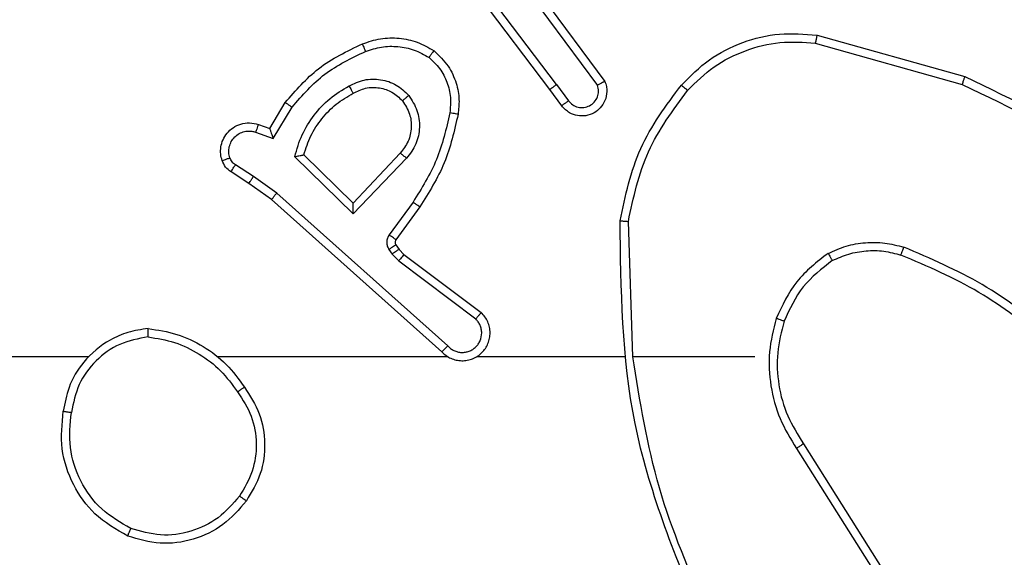
# Model space of a CAD drawing. Units: millimetres. Extents: x -4534 to 401165, y -3372 to 3771.
# Drawn here: x -359 to -336, y 2216 to 2229 of the extents above; entities that cross this region are included whole.
import ezdxf

# ---------------------------------------------------------------- set-up
doc = ezdxf.new("R2010")
doc.units = ezdxf.units.MM
doc.layers.add('Toestel 2D', color=7, linetype='Continuous', lineweight=20)

# ---------------------------------------------------------------- blocks, each defined once
blk = doc.blocks.new('wd1459')
at = {"color": 7, "linetype": 'Continuous', "lineweight": 25}
for p, q in [((-377.469, 51.8873), (-377.6942, 52.186)), ((-377.453, 51.8994), (-377.6791, 52.1992)), ((-377.5071, 52.1374), (-377.3368, 51.9072)), ((-377.5227, 52.125), (-377.3545, 51.8976)), ((-376.8263, 52.0186), (-376.4711, 51.9188)), ((-376.8304, 51.9992), (-376.4774, 51.8999)), ((-377.453, 51.8994), (-377.4244, 51.8605)), ((-377.4405, 51.8485), (-377.469, 51.8873)), ((-378.1429, 51.7939), (-378.1054, 51.8562)), ((-378.1345, 51.7697), (-378.0891, 51.8452)), ((-378.1699, 51.8037), (-378.1429, 51.7939)), ((-378.1768, 51.7849), (-378.1345, 51.7697)), ((-377.9423, 51.6137), (-378.0608, 51.7304)), ((-377.8288, 51.7347), (-377.9423, 51.6137)), ((-378.1819, 51.6783), (-378.2254, 51.7062)), ((-377.9419, 51.5887), (-378.0827, 51.7259)), ((-377.8135, 51.722), (-377.9419, 51.5887)), ((-378.1928, 51.6616), (-378.2359, 51.6893)), ((-378.1383, 51.6227), (-378.1928, 51.6616)), ((-378.126, 51.6384), (-378.1819, 51.6783)), ((-377.7147, 51.2705), (-378.126, 51.6384)), ((-377.7287, 51.2563), (-378.1383, 51.6227)), ((-377.7982, 51.6166), (-377.8556, 51.5378)), ((-377.7818, 51.6049), (-377.8392, 51.5259)), ((-377.2692, 51.2444), (-377.2802, 51.5699)), ((-377.856, 51.5024), (-377.8484, 51.4915)), ((-377.8393, 51.5138), (-377.8317, 51.5028)), ((-377.8317, 51.5028), (-377.8202, 51.4907)), ((-377.8484, 51.4915), (-377.8324, 51.4748)), ((-377.8324, 51.4748), (-377.6474, 51.3352)), ((-377.8202, 51.4907), (-377.6344, 51.3505)), ((-378.5785, 51.2444), (-380.1758, 51.2444)), ((-377.7141, 51.2444), (-378.2683, 51.2444)), ((-377.2895, 51.2444), (-377.645, 51.2444)), ((-376.9758, 51.2444), (-377.2694, 51.2444)), ((-376.8755, 51.0238), (-376.6834, 50.7184)), ((-376.8589, 51.035), (-376.6666, 50.7292))]:
    blk.add_line(p, q, dxfattribs=at)
for points, knots in [([(-377.1527, 51.8984), (-377.1312, 51.9199), (-377.0883, 51.9628), (-377.0061, 52.0038), (-376.917, 52.0259), (-376.8565, 52.021), (-376.8263, 52.0186)], [0, 0, 0, 0, 0.249968, 0.499968, 0.750003, 1, 1, 1, 1]), ([(-376.8263, 52.0186), (-376.8263, 52.0184), (-376.8264, 52.018), (-376.827, 52.0151), (-376.8278, 52.0115), (-376.8285, 52.0079), (-376.8295, 52.0038), (-376.8301, 52.0007), (-376.8304, 51.9992)], [0, 0, 0, 0, 0.2018532, 0.4355027, 0.5641622, 0.7014033, 0.8467521, 1, 1, 1, 1]), ([(-378.1054, 51.8562), (-378.0803, 51.8854), (-378.0285, 51.9456), (-377.9567, 51.9799), (-377.9198, 51.9975)], [0, 0, 0, 0, 0.485353, 1, 1, 1, 1]), ([(-377.9198, 51.9975), (-377.9055, 52.0024), (-377.877, 52.012), (-377.8315, 52.0126), (-377.7869, 52.0034), (-377.7608, 51.9884), (-377.7477, 51.981)], [0, 0, 0, 0, 0.250063, 0.499994, 0.749985, 1, 1, 1, 1]), ([(-377.9198, 51.9975), (-377.9197, 51.9972), (-377.9196, 51.9966), (-377.9179, 51.9924), (-377.9155, 51.9863), (-377.9135, 51.9816), (-377.9125, 51.9792)], [0, 0, 0, 0, 0.250076, 0.499892, 0.749706, 1, 1, 1, 1]), ([(-377.9125, 51.9792), (-377.8998, 51.9834), (-377.8745, 51.9919), (-377.8342, 51.9922), (-377.7947, 51.9845), (-377.7714, 51.9715), (-377.7597, 51.965)], [0, 0, 0, 0, 0.249816, 0.499997, 0.750114, 1, 1, 1, 1]), ([(-377.1376, 51.8855), (-377.1173, 51.9055), (-377.0767, 51.9457), (-376.9994, 51.9837), (-376.9158, 52.0052), (-376.8589, 52.0012), (-376.8304, 51.9992)], [0, 0, 0, 0, 0.249876, 0.499966, 0.750125, 1, 1, 1, 1]), ([(-378.0891, 51.8452), (-378.0643, 51.8736), (-378.0147, 51.9305), (-377.9466, 51.963), (-377.9125, 51.9792)], [0, 0, 0, 0, 0.500007, 1, 1, 1, 1]), ([(-377.7477, 51.981), (-377.7479, 51.9808), (-377.7482, 51.9804), (-377.7503, 51.9777), (-377.7526, 51.9745), (-377.7548, 51.9717), (-377.7572, 51.9685), (-377.7589, 51.9662), (-377.7597, 51.965)], [0, 0, 0, 0, 0.2271695, 0.4690502, 0.5957475, 0.7267423, 0.861599, 1, 1, 1, 1]), ([(-377.7477, 51.981), (-377.7355, 51.9692), (-377.7123, 51.9469), (-377.6935, 51.9048), (-377.6858, 51.8648), (-377.6885, 51.8397), (-377.6898, 51.828)], [0, 0, 0, 0, 0.294237, 0.558972, 0.794253, 1, 1, 1, 1]), ([(-377.7597, 51.965), (-377.7507, 51.9564), (-377.7326, 51.9391), (-377.7152, 51.9055), (-377.7062, 51.8688), (-377.7085, 51.8439), (-377.7096, 51.8314)], [0, 0, 0, 0, 0.250019, 0.500025, 0.749969, 1, 1, 1, 1]), ([(-378.0827, 51.7259), (-378.0776, 51.7437), (-378.0673, 51.7793), (-378.0375, 51.8265), (-377.9997, 51.8676), (-377.968, 51.8867), (-377.9521, 51.8962)], [0, 0, 0, 0, 0.249931, 0.50001, 0.750045, 1, 1, 1, 1]), ([(-377.9521, 51.8962), (-377.9401, 51.9019), (-377.9161, 51.9133), (-377.8757, 51.9134), (-377.8372, 51.9009), (-377.818, 51.8825), (-377.8084, 51.8734)], [0, 0, 0, 0, 0.249997, 0.499809, 0.749623, 1, 1, 1, 1]), ([(-377.9521, 51.8962), (-377.9512, 51.8946), (-377.9494, 51.8914), (-377.947, 51.8872), (-377.9451, 51.8839), (-377.9434, 51.881), (-377.9423, 51.879), (-377.9421, 51.8788), (-377.942, 51.8786)], [0, 0, 0, 0, 0.180393, 0.344841, 0.493342, 0.626182, 0.844483, 1, 1, 1, 1]), ([(-377.453, 51.8994), (-377.4551, 51.8978), (-377.4593, 51.8947), (-377.4646, 51.8908), (-377.4682, 51.888), (-377.4687, 51.8876), (-377.469, 51.8873)], [0, 0, 0, 0, 0.25038, 0.500324, 0.750066, 1, 1, 1, 1]), ([(-377.3368, 51.9072), (-377.3353, 51.9033), (-377.3326, 51.8954), (-377.3313, 51.8795), (-377.3351, 51.8609), (-377.3465, 51.8431), (-377.3627, 51.8302), (-377.3819, 51.8235), (-377.4029, 51.8237), (-377.4196, 51.8298), (-377.4323, 51.8387), (-377.4377, 51.8452), (-377.4405, 51.8485)], [0, 0, 0, 0, 0.0727518, 0.1426323, 0.2731537, 0.3922521, 0.4999107, 0.6236344, 0.7351576, 0.8549765, 0.9243755, 1, 1, 1, 1]), ([(-377.4244, 51.8605), (-377.4212, 51.8569), (-377.4148, 51.8498), (-377.4012, 51.8442), (-377.3868, 51.8435), (-377.3729, 51.8479), (-377.3615, 51.8569), (-377.354, 51.8693), (-377.351, 51.8836), (-377.3533, 51.8929), (-377.3545, 51.8976)], [0, 0, 0, 0, 0.125107, 0.250109, 0.375121, 0.500023, 0.625072, 0.749982, 0.874998, 1, 1, 1, 1]), ([(-377.3368, 51.9072), (-377.3368, 51.9072), (-377.337, 51.9071), (-377.3382, 51.9065), (-377.3399, 51.9056), (-377.3429, 51.9039), (-377.3478, 51.9012), (-377.3523, 51.8988), (-377.3545, 51.8976)], [0, 0, 0, 0, 0.132124, 0.26233, 0.390601, 0.516342, 0.761793, 1, 1, 1, 1]), ([(-377.3001, 51.5717), (-377.2874, 51.6315), (-377.2621, 51.7512), (-377.1892, 51.8493), (-377.1527, 51.8984)], [0, 0, 0, 0, 0.5, 1, 1, 1, 1]), ([(-377.1527, 51.8984), (-377.1524, 51.8982), (-377.1518, 51.8977), (-377.1478, 51.8943), (-377.1428, 51.89), (-377.1393, 51.887), (-377.1376, 51.8855)], [0, 0, 0, 0, 0.279821, 0.559177, 0.779522, 1, 1, 1, 1]), ([(-376.4711, 51.9188), (-376.4711, 51.9186), (-376.4712, 51.9182), (-376.4722, 51.9153), (-376.4733, 51.9119), (-376.4745, 51.9084), (-376.4759, 51.9044), (-376.4769, 51.9014), (-376.4774, 51.8999)], [0, 0, 0, 0, 0.200741, 0.433867, 0.563049, 0.700309, 0.846226, 1, 1, 1, 1]), ([(-376.4774, 51.8999), (-376.3605, 51.8439), (-376.1268, 51.7318), (-375.9548, 51.538), (-375.8688, 51.441)], [0, 0, 0, 0, 0.499972, 1, 1, 1, 1]), ([(-376.4711, 51.9188), (-376.3543, 51.8632), (-376.1176, 51.7506), (-375.9433, 51.5547), (-375.855, 51.4555)], [0, 0, 0, 0, 0.4932722, 1, 1, 1, 1]), ([(-378.0608, 51.7304), (-378.0558, 51.7459), (-378.0457, 51.777), (-378.0185, 51.8182), (-377.9843, 51.8537), (-377.9561, 51.8703), (-377.942, 51.8786)], [0, 0, 0, 0, 0.24997, 0.499982, 0.750012, 1, 1, 1, 1]), ([(-377.942, 51.8786), (-377.9324, 51.8834), (-377.9124, 51.8932), (-377.879, 51.8932), (-377.8472, 51.8829), (-377.8316, 51.868), (-377.8236, 51.8605)], [0, 0, 0, 0, 0.246848, 0.507817, 0.749933, 1, 1, 1, 1]), ([(-377.8236, 51.8605), (-377.8234, 51.8607), (-377.8229, 51.8611), (-377.8195, 51.8641), (-377.8144, 51.8683), (-377.8104, 51.8717), (-377.8084, 51.8734)], [0, 0, 0, 0, 0.249842, 0.499691, 0.749409, 1, 1, 1, 1]), ([(-377.8084, 51.8734), (-377.8009, 51.8618), (-377.7858, 51.8385), (-377.7805, 51.7967), (-377.7887, 51.7553), (-377.8052, 51.7331), (-377.8135, 51.722)], [0, 0, 0, 0, 0.250333, 0.500125, 0.750081, 1, 1, 1, 1]), ([(-377.2802, 51.5699), (-377.2678, 51.6276), (-377.243, 51.7431), (-377.1727, 51.838), (-377.1376, 51.8855)], [0, 0, 0, 0, 0.500001, 1, 1, 1, 1]), ([(-378.1054, 51.8562), (-378.1052, 51.8561), (-378.1049, 51.8558), (-378.1023, 51.8541), (-378.0993, 51.8521), (-378.0963, 51.8501), (-378.0929, 51.8477), (-378.0903, 51.846), (-378.0891, 51.8452)], [0, 0, 0, 0, 0.206545, 0.441897, 0.570549, 0.706471, 0.849982, 1, 1, 1, 1]), ([(-377.8236, 51.8605), (-377.817, 51.8501), (-377.8046, 51.8307), (-377.8008, 51.7957), (-377.8077, 51.7619), (-377.8218, 51.7437), (-377.8288, 51.7347)], [0, 0, 0, 0, 0.265179, 0.499959, 0.752754, 1, 1, 1, 1]), ([(-377.4405, 51.8485), (-377.4403, 51.8487), (-377.4398, 51.8491), (-377.4361, 51.8519), (-377.4308, 51.8558), (-377.4266, 51.8589), (-377.4244, 51.8605)], [0, 0, 0, 0, 0.25021, 0.499839, 0.749656, 1, 1, 1, 1]), ([(-377.7096, 51.8314), (-377.7184, 51.7932), (-377.7359, 51.7166), (-377.7774, 51.6499), (-377.7982, 51.6166)], [0, 0, 0, 0, 0.500021, 1, 1, 1, 1]), ([(-377.6898, 51.828), (-377.6988, 51.7882), (-377.7169, 51.7086), (-377.7602, 51.6395), (-377.7818, 51.6049)], [0, 0, 0, 0, 0.500241, 1, 1, 1, 1]), ([(-377.6898, 51.828), (-377.6901, 51.828), (-377.6907, 51.8282), (-377.6953, 51.829), (-377.7019, 51.8301), (-377.707, 51.831), (-377.7096, 51.8314)], [0, 0, 0, 0, 0.250175, 0.499986, 0.750094, 1, 1, 1, 1]), ([(-378.2573, 51.7164), (-378.2587, 51.7217), (-378.2616, 51.7324), (-378.2609, 51.7497), (-378.2559, 51.767), (-378.2459, 51.7832), (-378.2313, 51.7965), (-378.2127, 51.8054), (-378.1912, 51.8089), (-378.1771, 51.8054), (-378.1699, 51.8037)], [0, 0, 0, 0, 0.105945, 0.217322, 0.3341471, 0.4564226, 0.5842201, 0.7173534, 0.8559114, 1, 1, 1, 1]), ([(-378.1699, 51.8037), (-378.17, 51.8034), (-378.1703, 51.8028), (-378.1719, 51.7985), (-378.1742, 51.7923), (-378.176, 51.7874), (-378.1768, 51.7849)], [0, 0, 0, 0, 0.250081, 0.499875, 0.749611, 1, 1, 1, 1]), ([(-378.2386, 51.7231), (-378.2398, 51.7274), (-378.242, 51.7362), (-378.2407, 51.75), (-378.2358, 51.7628), (-378.2275, 51.7738), (-378.2166, 51.782), (-378.2037, 51.7869), (-378.1918, 51.788), (-378.1828, 51.7868), (-378.1784, 51.7854), (-378.1768, 51.7849)], [0, 0, 0, 0, 0.124906, 0.249716, 0.374719, 0.499808, 0.625412, 0.749828, 0.874854, 0.953734, 1, 1, 1, 1]), ([(-378.1429, 51.7939), (-378.1429, 51.7938), (-378.1428, 51.7936), (-378.1423, 51.7919), (-378.1414, 51.7893), (-378.14, 51.7853), (-378.1378, 51.7787), (-378.1357, 51.773), (-378.1345, 51.7697)], [0, 0, 0, 0, 0.11152, 0.230014, 0.358122, 0.497859, 0.702756, 1, 1, 1, 1]), ([(-378.0827, 51.7259), (-378.0808, 51.7263), (-378.0773, 51.7271), (-378.0721, 51.7281), (-378.0679, 51.729), (-378.0645, 51.7297), (-378.0624, 51.7301), (-378.0611, 51.7303), (-378.0609, 51.7303), (-378.0608, 51.7304)], [0, 0, 0, 0, 0.177086, 0.320265, 0.501013, 0.63656, 0.764391, 0.885378, 1, 1, 1, 1]), ([(-377.8135, 51.722), (-377.8148, 51.7231), (-377.8174, 51.7252), (-377.8208, 51.7281), (-377.8237, 51.7304), (-377.8264, 51.7326), (-377.8284, 51.7343), (-377.8287, 51.7346), (-377.8288, 51.7347)], [0, 0, 0, 0, 0.16565, 0.319492, 0.461963, 0.592308, 0.819324, 1, 1, 1, 1]), ([(-378.2573, 51.7164), (-378.257, 51.7165), (-378.2564, 51.7168), (-378.2522, 51.7183), (-378.246, 51.7205), (-378.2411, 51.7222), (-378.2386, 51.7231)], [0, 0, 0, 0, 0.250049, 0.499931, 0.74932, 1, 1, 1, 1]), ([(-378.2359, 51.6893), (-378.2406, 51.6929), (-378.25, 51.7001), (-378.2549, 51.711), (-378.2573, 51.7164)], [0, 0, 0, 0, 0.500169, 1, 1, 1, 1]), ([(-378.2254, 51.7062), (-378.2283, 51.7084), (-378.2341, 51.713), (-378.2371, 51.7197), (-378.2386, 51.7231)], [0, 0, 0, 0, 0.5002459, 1, 1, 1, 1]), ([(-378.2359, 51.6893), (-378.2358, 51.6896), (-378.2354, 51.6903), (-378.2326, 51.6948), (-378.2291, 51.7004), (-378.2266, 51.7043), (-378.2254, 51.7062)], [0, 0, 0, 0, 0.280026, 0.559269, 0.779592, 1, 1, 1, 1]), ([(-378.1928, 51.6616), (-378.1927, 51.6618), (-378.1925, 51.6623), (-378.1907, 51.665), (-378.1887, 51.6682), (-378.1867, 51.6711), (-378.1844, 51.6746), (-378.1828, 51.677), (-378.1819, 51.6783)], [0, 0, 0, 0, 0.216707, 0.454798, 0.582447, 0.716075, 0.855087, 1, 1, 1, 1]), ([(-378.1383, 51.6227), (-378.1382, 51.6228), (-378.1379, 51.6232), (-378.1361, 51.6255), (-378.1339, 51.6284), (-378.1316, 51.6313), (-378.129, 51.6347), (-378.127, 51.6371), (-378.126, 51.6384)], [0, 0, 0, 0, 0.198432, 0.430803, 0.560005, 0.697906, 0.844536, 1, 1, 1, 1]), ([(-377.9419, 51.5887), (-377.942, 51.5923), (-377.942, 51.5983), (-377.9423, 51.605), (-377.9424, 51.6091), (-377.9423, 51.6117), (-377.9424, 51.6134), (-377.9423, 51.6136), (-377.9423, 51.6137)], [0, 0, 0, 0, 0.3083643, 0.5017604, 0.6413649, 0.769787, 0.8884695, 1, 1, 1, 1]), ([(-377.7818, 51.6049), (-377.782, 51.6051), (-377.7826, 51.6054), (-377.7863, 51.6081), (-377.7918, 51.612), (-377.7961, 51.6151), (-377.7982, 51.6166)], [0, 0, 0, 0, 0.250573, 0.500278, 0.750007, 1, 1, 1, 1]), ([(-377.3001, 51.5717), (-377.2999, 51.5717), (-377.2994, 51.5716), (-377.2964, 51.5714), (-377.2927, 51.571), (-377.2891, 51.5707), (-377.2848, 51.5703), (-377.2818, 51.57), (-377.2802, 51.5699)], [0, 0, 0, 0, 0.204837, 0.439142, 0.568005, 0.70422, 0.847977, 1, 1, 1, 1]), ([(-377.1082, 50.6198), (-377.1701, 50.7724), (-377.294, 51.0776), (-377.2981, 51.407), (-377.3001, 51.5717)], [0, 0, 0, 0, 0.500002, 1, 1, 1, 1]), ([(-377.8556, 51.5378), (-377.8572, 51.535), (-377.8604, 51.5296), (-377.8618, 51.5202), (-377.8606, 51.5107), (-377.8575, 51.5052), (-377.856, 51.5024)], [0, 0, 0, 0, 0.250005, 0.499887, 0.749673, 1, 1, 1, 1]), ([(-377.8392, 51.5259), (-377.8395, 51.5262), (-377.8402, 51.5266), (-377.8445, 51.5298), (-377.8499, 51.5337), (-377.8537, 51.5364), (-377.8556, 51.5378)], [0, 0, 0, 0, 0.279929, 0.559268, 0.77972, 1, 1, 1, 1]), ([(-377.8392, 51.5259), (-377.8397, 51.5251), (-377.8408, 51.5233), (-377.8413, 51.5201), (-377.841, 51.5167), (-377.8399, 51.5148), (-377.8393, 51.5138)], [0, 0, 0, 0, 0.237752, 0.483388, 0.737514, 1, 1, 1, 1]), ([(-376.7995, 51.4932), (-376.7853, 51.4996), (-376.7567, 51.5124), (-376.7102, 51.5201), (-376.663, 51.5201), (-376.6328, 51.5121), (-376.6177, 51.5081)], [0, 0, 0, 0, 0.249934, 0.499993, 0.750023, 1, 1, 1, 1]), ([(-377.8393, 51.5138), (-377.8397, 51.5136), (-377.8403, 51.5132), (-377.8448, 51.5102), (-377.8502, 51.5064), (-377.8541, 51.5038), (-377.856, 51.5024)], [0, 0, 0, 0, 0.279921, 0.55906, 0.779336, 1, 1, 1, 1]), ([(-377.8317, 51.5028), (-377.8321, 51.5026), (-377.8328, 51.5022), (-377.8372, 51.4992), (-377.8427, 51.4954), (-377.8465, 51.4928), (-377.8484, 51.4915)], [0, 0, 0, 0, 0.280022, 0.559125, 0.779371, 1, 1, 1, 1]), ([(-376.7995, 51.4932), (-376.8267, 51.4721), (-376.8811, 51.43), (-376.9101, 51.3676), (-376.9246, 51.3364)], [0, 0, 0, 0, 0.500029, 1, 1, 1, 1]), ([(-376.7995, 51.4932), (-376.7987, 51.4917), (-376.797, 51.4888), (-376.7947, 51.4848), (-376.7929, 51.4816), (-376.7911, 51.4786), (-376.7898, 51.4763), (-376.7896, 51.476), (-376.7895, 51.4759)], [0, 0, 0, 0, 0.16726, 0.322503, 0.465769, 0.596762, 0.822329, 1, 1, 1, 1]), ([(-376.7895, 51.4759), (-376.7765, 51.4817), (-376.7506, 51.4932), (-376.7084, 51.5003), (-376.6655, 51.5001), (-376.6381, 51.4929), (-376.6243, 51.4892)], [0, 0, 0, 0, 0.250049, 0.500014, 0.750071, 1, 1, 1, 1]), ([(-376.6243, 51.4892), (-376.6243, 51.4894), (-376.6241, 51.4897), (-376.6232, 51.4923), (-376.6221, 51.4956), (-376.6208, 51.4991), (-376.6193, 51.5033), (-376.6182, 51.5065), (-376.6177, 51.5081)], [0, 0, 0, 0, 0.181433, 0.408029, 0.538793, 0.680956, 0.834894, 1, 1, 1, 1]), ([(-376.2585, 51.2966), (-376.3138, 51.3396), (-376.4244, 51.4256), (-376.5532, 51.4806), (-376.6177, 51.5081)], [0, 0, 0, 0, 0.500001, 1, 1, 1, 1]), ([(-377.8202, 51.4907), (-377.8204, 51.4905), (-377.8209, 51.4899), (-377.8242, 51.4856), (-377.8282, 51.4804), (-377.831, 51.4767), (-377.8324, 51.4748)], [0, 0, 0, 0, 0.280073, 0.559168, 0.779808, 1, 1, 1, 1]), ([(-376.7895, 51.4759), (-376.8148, 51.4563), (-376.8654, 51.417), (-376.8923, 51.3589), (-376.9057, 51.3299)], [0, 0, 0, 0, 0.499999, 1, 1, 1, 1]), ([(-376.2716, 51.2813), (-376.3253, 51.3231), (-376.4338, 51.4077), (-376.5604, 51.4619), (-376.6243, 51.4892)], [0, 0, 0, 0, 0.494658, 1, 1, 1, 1]), ([(-377.7287, 51.2563), (-377.7254, 51.2531), (-377.719, 51.2469), (-377.7072, 51.2402), (-377.6944, 51.2359), (-377.681, 51.2343), (-377.6675, 51.2354), (-377.6545, 51.2391), (-377.6426, 51.2454), (-377.6288, 51.2566), (-377.6187, 51.2717), (-377.6136, 51.2887), (-377.6124, 51.3021), (-377.6139, 51.3156), (-377.6181, 51.3286), (-377.6248, 51.3406), (-377.6312, 51.3472), (-377.6344, 51.3505)], [0, 0, 0, 0, 0.06254, 0.125056, 0.187618, 0.250186, 0.312714, 0.37517, 0.437751, 0.500271, 0.622282, 0.684222, 0.746569, 0.809329, 0.872477, 0.936032, 1, 1, 1, 1]), ([(-377.7147, 51.2705), (-377.7124, 51.2682), (-377.708, 51.2638), (-377.6998, 51.259), (-377.6909, 51.2558), (-377.6816, 51.2544), (-377.6721, 51.255), (-377.663, 51.2575), (-377.6545, 51.2617), (-377.6471, 51.2676), (-377.6409, 51.2747), (-377.6349, 51.2858), (-377.6323, 51.2984), (-377.6336, 51.3109), (-377.6365, 51.3199), (-377.641, 51.3283), (-377.6453, 51.3329), (-377.6474, 51.3352)], [0, 0, 0, 0, 0.0625474, 0.1250514, 0.1875377, 0.25019, 0.3126553, 0.3751003, 0.4376939, 0.5002117, 0.5627946, 0.6252943, 0.7497572, 0.8122181, 0.8747287, 0.9373639, 1, 1, 1, 1]), ([(-377.6344, 51.3505), (-377.6344, 51.3505), (-377.6345, 51.3503), (-377.6356, 51.3491), (-377.6381, 51.3462), (-377.6424, 51.3411), (-377.6457, 51.3372), (-377.6474, 51.3352)], [0, 0, 0, 0, 0.128563, 0.256244, 0.507499, 0.755098, 1, 1, 1, 1]), ([(-376.9246, 51.3364), (-376.9313, 51.3098), (-376.9446, 51.2566), (-376.9397, 51.1739), (-376.919, 51.0937), (-376.89, 51.0471), (-376.8755, 51.0238)], [0, 0, 0, 0, 0.24992, 0.499977, 0.750042, 1, 1, 1, 1]), ([(-376.9057, 51.3299), (-376.906, 51.33), (-376.9065, 51.3302), (-376.9109, 51.3317), (-376.9172, 51.3339), (-376.9221, 51.3356), (-376.9246, 51.3364)], [0, 0, 0, 0, 0.250042, 0.49989, 0.749818, 1, 1, 1, 1]), ([(-376.9057, 51.3299), (-376.9121, 51.3048), (-376.9248, 51.2545), (-376.9206, 51.1764), (-376.9004, 51.1007), (-376.8728, 51.0569), (-376.8589, 51.035)], [0, 0, 0, 0, 0.250001, 0.500008, 0.750001, 1, 1, 1, 1]), ([(-378.4353, 51.3122), (-378.4517, 51.3098), (-378.4834, 51.3052), (-378.5386, 51.2809), (-378.5908, 51.2373), (-378.628, 51.1751), (-378.6359, 51.1325), (-378.6394, 51.1132)], [0, 0, 0, 0, 0.160448, 0.310854, 0.580406, 0.810173, 1, 1, 1, 1]), ([(-378.4357, 51.2921), (-378.4357, 51.2936), (-378.4357, 51.2966), (-378.4357, 51.3007), (-378.4356, 51.3043), (-378.4356, 51.3081), (-378.4355, 51.3114), (-378.4354, 51.312), (-378.4353, 51.3122)], [0, 0, 0, 0, 0.143678, 0.282306, 0.415378, 0.543042, 0.781781, 1, 1, 1, 1]), ([(-378.4353, 51.3122), (-378.4121, 51.3086), (-378.3657, 51.3015), (-378.3017, 51.2709), (-378.2451, 51.2283), (-378.2174, 51.1903), (-378.2036, 51.1713)], [0, 0, 0, 0, 0.250004, 0.499994, 0.750027, 1, 1, 1, 1]), ([(-378.4357, 51.2921), (-378.4589, 51.2877), (-378.5051, 51.2789), (-378.5632, 51.2369), (-378.6057, 51.1793), (-378.6152, 51.1332), (-378.62, 51.1102)], [0, 0, 0, 0, 0.250295, 0.500062, 0.750068, 1, 1, 1, 1]), ([(-378.4357, 51.2921), (-378.4141, 51.2886), (-378.371, 51.2816), (-378.3117, 51.2524), (-378.2589, 51.2128), (-378.2331, 51.1774), (-378.2202, 51.1598)], [0, 0, 0, 0, 0.249933, 0.500009, 0.750111, 1, 1, 1, 1]), ([(-377.7287, 51.2563), (-377.7285, 51.2564), (-377.7281, 51.2568), (-377.7258, 51.2592), (-377.7232, 51.2619), (-377.7207, 51.2644), (-377.7178, 51.2674), (-377.7157, 51.2694), (-377.7147, 51.2705)], [0, 0, 0, 0, 0.219599, 0.459186, 0.586357, 0.719237, 0.856769, 1, 1, 1, 1]), ([(-377.0904, 50.6283), (-377.133, 50.7272), (-377.2182, 50.9252), (-377.2523, 51.138), (-377.2694, 51.2444)], [0, 0, 0, 0, 0.499984, 1, 1, 1, 1]), ([(-378.2202, 51.1598), (-378.219, 51.1607), (-378.2165, 51.1624), (-378.2131, 51.1648), (-378.2101, 51.1669), (-378.2069, 51.1691), (-378.2042, 51.171), (-378.2038, 51.1712), (-378.2036, 51.1713)], [0, 0, 0, 0, 0.145099, 0.285135, 0.418641, 0.546297, 0.784241, 1, 1, 1, 1]), ([(-378.2036, 51.1713), (-378.1902, 51.1504), (-378.1636, 51.109), (-378.1517, 51.0352), (-378.161, 50.961), (-378.1864, 50.9185), (-378.1991, 50.8972)], [0, 0, 0, 0, 0.251967, 0.498549, 0.748903, 1, 1, 1, 1]), ([(-378.2202, 51.1598), (-378.2079, 51.1408), (-378.1833, 51.1029), (-378.1722, 51.0351), (-378.1811, 50.9671), (-378.2041, 50.9282), (-378.2156, 50.9088)], [0, 0, 0, 0, 0.250254, 0.500094, 0.750064, 1, 1, 1, 1]), ([(-378.4846, 50.8126), (-378.5124, 50.8288), (-378.5653, 50.8595), (-378.6189, 50.9354), (-378.6484, 51.022), (-378.6424, 51.0828), (-378.6394, 51.1132)], [0, 0, 0, 0, 0.262716, 0.49996, 0.750408, 1, 1, 1, 1]), ([(-378.6394, 51.1132), (-378.6392, 51.1131), (-378.6387, 51.113), (-378.6355, 51.1125), (-378.6318, 51.112), (-378.6283, 51.1114), (-378.6243, 51.1108), (-378.6215, 51.1104), (-378.62, 51.1102)], [0, 0, 0, 0, 0.218766, 0.458182, 0.585209, 0.718285, 0.856851, 1, 1, 1, 1]), ([(-378.4771, 50.8309), (-378.5017, 50.8451), (-378.5507, 50.8735), (-378.601, 50.9437), (-378.6282, 51.0256), (-378.6227, 51.082), (-378.62, 51.1102)], [0, 0, 0, 0, 0.250293, 0.500088, 0.750047, 1, 1, 1, 1]), ([(-376.8589, 51.035), (-376.8591, 51.0349), (-376.8594, 51.0347), (-376.8618, 51.033), (-376.8648, 51.031), (-376.8678, 51.0289), (-376.8715, 51.0265), (-376.8741, 51.0247), (-376.8755, 51.0238)], [0, 0, 0, 0, 0.195359, 0.426585, 0.556091, 0.694904, 0.843198, 1, 1, 1, 1]), ([(-378.2156, 50.9088), (-378.2317, 50.8902), (-378.264, 50.8529), (-378.3317, 50.8209), (-378.406, 50.8103), (-378.4534, 50.824), (-378.4771, 50.8309)], [0, 0, 0, 0, 0.249982, 0.499976, 0.749764, 1, 1, 1, 1]), ([(-378.1991, 50.8972), (-378.1993, 50.8974), (-378.1999, 50.8977), (-378.2037, 50.9004), (-378.2092, 50.9042), (-378.2134, 50.9073), (-378.2156, 50.9088)], [0, 0, 0, 0, 0.250563, 0.50027, 0.750258, 1, 1, 1, 1]), ([(-378.1991, 50.8972), (-378.2166, 50.8768), (-378.2517, 50.8359), (-378.326, 50.8014), (-378.4071, 50.7899), (-378.4588, 50.805), (-378.4846, 50.8126)], [0, 0, 0, 0, 0.249986, 0.500032, 0.749969, 1, 1, 1, 1]), ([(-378.4846, 50.8126), (-378.4845, 50.8128), (-378.4844, 50.8133), (-378.4832, 50.8163), (-378.4818, 50.8198), (-378.4804, 50.823), (-378.4789, 50.8268), (-378.4777, 50.8295), (-378.4771, 50.8309)], [0, 0, 0, 0, 0.216236, 0.454974, 0.582391, 0.715768, 0.855016, 1, 1, 1, 1])]:
    blk.add_open_spline(points, degree=3, knots=knots, dxfattribs=at)
blk = doc.blocks.new('VPL-11-WD1459')
at = {"layer": 'Toestel 2D', "color": 0, "xscale": 10, "yscale": 10, "zscale": 10}
blk.add_blockref('wd1459', (3428.026, 1708.573), dxfattribs=at)

msp = doc.modelspace()

# ---------------------------------------------------------------- block references
msp.add_blockref('VPL-11-WD1459', (0, 0))

doc.saveas('drawing.dxf')
